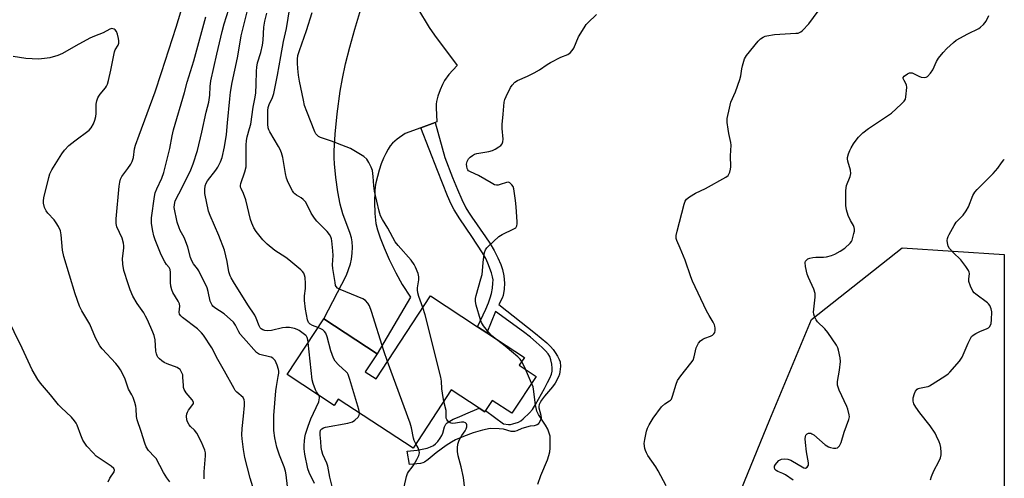
# Model space of a CAD drawing. Units: inches. Extents: x 1303764 to 1309764, y 537448 to 541448.
# Drawn here: x 1309392 to 1309764, y 538220 to 538393 of the extents above; entities that cross this region are included whole.
import ezdxf

# ---------------------------------------------------------------- set-up
doc = ezdxf.new("R2010")
doc.units = ezdxf.units.IN
doc.header["$MEASUREMENT"] = 0
for name, color, linetype in [('BLDG-Footprint', 5, 'Continuous'), ('NTRL-Trees', 3, 'Continuous'), ('TRANS-Driveway', 251, 'Continuous'), ('TRANS-Non Street Sidewalk', 7, 'Continuous'), ('Undefined', 1, 'Continuous')]:
    doc.layers.add(name, color=color, linetype=linetype)

msp = doc.modelspace()

# ---------------------------------------------------------------- linework, layer by layer
at = {"layer": 'BLDG-Footprint', "elevation": 483.42}
msp.add_lwpolyline([(1309586.96, 538258.31), (1309577.79, 538244.34), (1309570.36, 538249.22), (1309567.84, 538245.38), (1309567.52, 538244.88), (1309565.44, 538246.24), (1309554.91, 538253.16), (1309540.46, 538231.16), (1309512.2, 538249.71), (1309510.62, 538247.31), (1309492.84, 538258.99), (1309506.67, 538280.04), (1309526.84, 538266.8), (1309522.4, 538260.04), (1309526.46, 538257.37), (1309547.05, 538288.72), (1309564.79, 538277.07), (1309568.35, 538274.73), (1309582.53, 538265.42), (1309580.6, 538262.48)], close=True, dxfattribs=at)
at = {"layer": 'NTRL-Trees'}
msp.add_lwpolyline([(1309763.88, 538304.29), (1309763.85, 537951.97), (1309719.11, 537957.09), (1309595.48, 538000.93), (1309563.92, 538025.48), (1309576.99, 538074.37), (1309656.15, 538195.2), (1309675.27, 538242.04), (1309691.05, 538279.74), (1309725.25, 538306.92)], close=True, dxfattribs=at)
at = {"layer": 'TRANS-Driveway'}
msp.add_lwpolyline([(1309542.22, 538397.19), (1309544.96, 538392.67), (1309546.57, 538390.14), (1309548.59, 538387.23), (1309557.11, 538375.71), (1309554, 538372.31), (1309552.32, 538370.11), (1309551.53, 538368.62), (1309550.65, 538366.54), (1309549.84, 538364.17), (1309549.3, 538362.13), (1309549.17, 538361.1), (1309549.13, 538359.81), (1309549.38, 538354.43), (1309548.84, 538354.23), (1309543.44, 538352.24), (1309537.5, 538350.06), (1309534.49, 538347.87), (1309532.74, 538346.39), (1309531.85, 538345.36), (1309531, 538344.09), (1309530.14, 538342.53), (1309529.3, 538340.7), (1309528.45, 538338.55), (1309527.68, 538336.26), (1309526.97, 538333.85), (1309526.39, 538331.46), (1309526.15, 538330.02), (1309525.96, 538328.28), (1309525.82, 538324.19), (1309525.98, 538319.84), (1309526.41, 538316.06), (1309527, 538313.66), (1309528.04, 538310.6), (1309529.52, 538306.89), (1309531.48, 538302.4), (1309533.91, 538297.43), (1309536.29, 538293.04), (1309539.51, 538288.28), (1309526.84, 538266.8), (1309506.67, 538280.04), (1309515.29, 538296.57), (1309516.81, 538300.86), (1309517.16, 538302.57), (1309517.43, 538304.85), (1309517.54, 538307.17), (1309517.47, 538309.15), (1309517.2, 538310.6), (1309516.68, 538312.33), (1309513.85, 538319.69), (1309512.9, 538323.31), (1309512.02, 538327.97), (1309511.25, 538333.42), (1309510.75, 538338.66), (1309510.66, 538340.9), (1309510.67, 538343.56), (1309511, 538349.84), (1309511.76, 538357.46), (1309512.91, 538366.05), (1309513.75, 538370.9), (1309514.95, 538376.44), (1309516.51, 538382.64), (1309518.43, 538389.52), (1309520.69, 538397.05)], dxfattribs=at)
at = {"layer": 'TRANS-Non Street Sidewalk'}
msp.add_lwpolyline([(1309543.44, 538352.24), (1309548.84, 538354.23), (1309552.48, 538340.93), (1309555.34, 538333.41), (1309557.18, 538328.87), (1309558.86, 538325.13), (1309560.42, 538322.01), (1309561.4, 538320.33), (1309562.66, 538318.4), (1309567.87, 538311.03), (1309569.5, 538308.58), (1309571.04, 538305.91), (1309572.51, 538303.07), (1309573.63, 538300.59), (1309574.29, 538298.72), (1309574.78, 538296.23), (1309575.04, 538293.53), (1309574.88, 538291.25), (1309574.44, 538288.81), (1309574.07, 538287.81), (1309572.92, 538285.44), (1309586.74, 538274.5), (1309590.99, 538270.91), (1309592.39, 538269.58), (1309593.37, 538268.49), (1309594.19, 538267.36), (1309595.05, 538265.95), (1309595.66, 538264.73), (1309596, 538263.75), (1309596.14, 538262.05), (1309595.97, 538259.98), (1309595.74, 538259.12), (1309595.37, 538258.16), (1309594.13, 538255.74), (1309593.12, 538254.33), (1309590.18, 538250.86), (1309588.98, 538249.26), (1309588.48, 538248.43), (1309588.12, 538247.64), (1309587.94, 538246.97), (1309587.92, 538246.35), (1309588.72, 538243.58), (1309588.83, 538242.64), (1309588.58, 538241.71), (1309588.03, 538240.61), (1309587.76, 538240.3), (1309587.32, 538240.02), (1309586.16, 538239.65), (1309584.66, 538239.48), (1309581.6, 538238.59), (1309579.65, 538237.71), (1309578.76, 538237.43), (1309578.22, 538237.42), (1309577.49, 538237.52), (1309574.6, 538238.32), (1309573.03, 538238.5), (1309569.54, 538238.59), (1309566.67, 538237.98), (1309563.16, 538236.94), (1309559.49, 538235.61), (1309556.46, 538234.27), (1309554.93, 538233.42), (1309552.97, 538232.17), (1309549.19, 538229.44), (1309546.17, 538226.87), (1309544.83, 538225.92), (1309544.14, 538225.64), (1309543.21, 538225.42), (1309539.09, 538224.94), (1309538.26, 538229.98), (1309542.04, 538230.43), (1309543.93, 538230.76), (1309545.74, 538231.2), (1309547.1, 538231.65), (1309548.11, 538232.12), (1309548.96, 538232.79), (1309549.84, 538233.73), (1309550.73, 538234.89), (1309551.36, 538235.96), (1309551.67, 538236.78), (1309552.37, 538239.23), (1309552.82, 538240.2), (1309553.36, 538240.76), (1309554.34, 538241.43), (1309555.63, 538242.08), (1309557.87, 538243.07), (1309560.45, 538244.2), (1309565.44, 538246.24), (1309567.51, 538244.88), (1309567.84, 538245.38), (1309574.67, 538240.38), (1309576.48, 538240.13), (1309577.22, 538240.17), (1309578.2, 538240.36), (1309580.33, 538241.05), (1309581.14, 538241.51), (1309582.12, 538242.26), (1309584.45, 538244.48), (1309585.53, 538245.81), (1309586.74, 538247.64), (1309590.11, 538253.73), (1309591.28, 538255.92), (1309592.12, 538257.68), (1309592.71, 538259.19), (1309592.99, 538260.32), (1309593.03, 538261.41), (1309592.87, 538262.93), (1309592.52, 538264.57), (1309592.09, 538265.83), (1309591.53, 538266.78), (1309590.49, 538267.99), (1309589.26, 538269.18), (1309586.95, 538271.21), (1309584.77, 538273.07), (1309582.16, 538275.11), (1309571.57, 538282.78), (1309568.35, 538274.73), (1309564.79, 538277.07), (1309567.99, 538283.71), (1309568.96, 538286.02), (1309569.63, 538287.92), (1309570.06, 538289.64), (1309570.42, 538291.61), (1309570.64, 538293.45), (1309570.67, 538294.82), (1309570.52, 538295.92), (1309570.13, 538297.39), (1309568.75, 538301.13), (1309567.92, 538302.86), (1309566.71, 538304.98), (1309562.67, 538311.16), (1309558.08, 538317.84), (1309555.97, 538321.2), (1309554.84, 538323.41), (1309553.47, 538326.46), (1309549.68, 538336.04)], close=True, dxfattribs=at)
at = {"layer": 'Undefined'}
for p, q in [((1309582.92, 538260.96, 486), (1309581.56, 538263.94, 486)), ((1309585.25, 538255.71, 486), (1309582.92, 538260.96, 486))]:
    msp.add_line(p, q, dxfattribs=at)
for points, elevation in [([(1309530.77, 538263.93), (1309529.39, 538267.98), (1309524.72, 538282.8), (1309523.93, 538284.95), (1309523.39, 538285.93), (1309522.44, 538286.97), (1309521.51, 538287.6), (1309512.89, 538291.1), (1309511.92, 538291.63), (1309511.4, 538292.2), (1309511.19, 538292.69), (1309510.95, 538293.79), (1309510.14, 538299.1), (1309510.06, 538300.46), (1309510.23, 538303.97), (1309510.16, 538305.75), (1309509.76, 538309.45), (1309509.59, 538310.26), (1309509.33, 538311), (1309508.81, 538311.91), (1309507.94, 538312.98), (1309506.61, 538314.42), (1309504.1, 538316.92), (1309503.17, 538318.05), (1309501.91, 538320.02), (1309500.36, 538323.35), (1309499.76, 538324.29), (1309498.97, 538325.09), (1309498.1, 538325.81), (1309496.41, 538326.81), (1309495.75, 538327.29), (1309495.36, 538327.67), (1309494.86, 538328.38), (1309493.28, 538331.59), (1309492.62, 538333.23), (1309492.25, 538334.9), (1309491.23, 538341.02), (1309490.74, 538342.72), (1309490.17, 538344.07), (1309489.64, 538345.12), (1309486.26, 538350.68), (1309485.88, 538351.47), (1309485.67, 538352.19), (1309485.54, 538353.54), (1309485.6, 538356.14), (1309485.55, 538358.75), (1309485.67, 538359.88), (1309486.02, 538360.96), (1309487.34, 538363.6), (1309487.84, 538365.23), (1309489.21, 538372.06), (1309490.52, 538379.12), (1309491.47, 538384.8), (1309492.61, 538389.68), (1309494.47, 538401.62)], 482), ([(1309493.02, 538216.7), (1309492.53, 538221.08), (1309492.3, 538222.51), (1309491.77, 538224.14), (1309489.97, 538228.52), (1309488.93, 538231.51), (1309488.15, 538235.05), (1309487.82, 538237.87), (1309487.82, 538243.45), (1309488.58, 538252.8), (1309488.78, 538254.48), (1309489.53, 538258.2), (1309489.7, 538259.54), (1309489.69, 538260.3), (1309489.59, 538260.85), (1309489.08, 538262.48), (1309488.33, 538264.29), (1309488.02, 538264.72), (1309487.45, 538265.19), (1309486.78, 538265.54), (1309486.23, 538265.72), (1309482.52, 538266.59), (1309482.01, 538266.82), (1309481.32, 538267.34), (1309476.31, 538272.9), (1309475.16, 538274.28), (1309474.63, 538275.11), (1309473.4, 538277.7), (1309472.57, 538278.78), (1309469, 538281.9), (1309465.49, 538284.25), (1309464.84, 538284.77), (1309464.48, 538285.18), (1309464.09, 538285.92), (1309463.81, 538286.75), (1309463.02, 538290.35), (1309462.59, 538291.7), (1309459.44, 538298.22), (1309458.98, 538298.93), (1309457.51, 538300.81), (1309456.86, 538301.91), (1309456.39, 538303.26), (1309455.31, 538307.17), (1309454.51, 538309.52), (1309453.97, 538310.73), (1309452.48, 538313.36), (1309452, 538314.41), (1309451.27, 538316.62), (1309450.23, 538322.14), (1309450.25, 538323.26), (1309450.59, 538324.57), (1309453.35, 538329.94), (1309456.52, 538336.37), (1309457.34, 538338.59), (1309458.98, 538343.66), (1309460.67, 538350.54), (1309462.2, 538358.14), (1309463.25, 538361.92), (1309463.59, 538364.51), (1309463.75, 538367.86), (1309464.05, 538369.91), (1309466.27, 538380.08), (1309468.25, 538388.58), (1309469.03, 538391.46), (1309470.86, 538397.03)], 476), ([(1309500.79, 538271.1), (1309500.66, 538272.14), (1309500.46, 538272.97), (1309500.22, 538273.43), (1309499.91, 538273.79), (1309497.39, 538275.58), (1309496.68, 538275.95), (1309495.67, 538276.34), (1309493.77, 538276.73), (1309492.42, 538276.77), (1309491.11, 538276.59), (1309486.97, 538275.63), (1309485.26, 538275.54), (1309484.42, 538275.62), (1309483.69, 538275.85), (1309483.08, 538276.24), (1309482.72, 538276.68), (1309482.33, 538277.42), (1309481.15, 538280.34), (1309480.62, 538281.37), (1309478.04, 538285.31), (1309472.56, 538294.01), (1309471.66, 538295.52), (1309471.31, 538296.29), (1309470.85, 538297.82), (1309470.19, 538301.67), (1309469.18, 538305.95), (1309467.08, 538311.51), (1309463.76, 538319.1), (1309463.15, 538320.76), (1309461.81, 538327.43), (1309461.74, 538328.87), (1309461.9, 538330.28), (1309462.22, 538331.25), (1309462.73, 538332.15), (1309465.9, 538336.17), (1309466.71, 538337.35), (1309467.73, 538339.38), (1309468.25, 538341.02), (1309469.13, 538345.01), (1309469.9, 538349.69), (1309470.36, 538354.06), (1309471.16, 538363.18), (1309471.46, 538365.71), (1309472.11, 538369.29), (1309474.15, 538378.67), (1309474.65, 538381.58), (1309475.43, 538387), (1309478.79, 538400.07)], 478), ([(1309461.49, 538219.64), (1309461.45, 538222.24), (1309462.03, 538228.27), (1309461.96, 538229.35), (1309461.75, 538230.41), (1309460.55, 538233.41), (1309458.76, 538236.84), (1309457.9, 538238.01), (1309456.39, 538239.37), (1309455.85, 538239.98), (1309455.16, 538241.09), (1309454.91, 538241.85), (1309454.88, 538243.31), (1309454.99, 538244.19), (1309455.15, 538244.74), (1309455.57, 538245.5), (1309457.24, 538247.66), (1309457.42, 538248.08), (1309457.42, 538248.52), (1309456.92, 538249.44), (1309454.69, 538252.13), (1309453.97, 538253.29), (1309453.75, 538254.07), (1309453.64, 538254.9), (1309453.49, 538258), (1309453.38, 538258.82), (1309452.98, 538259.89), (1309452.39, 538260.84), (1309451.86, 538261.33), (1309451.24, 538261.7), (1309447.48, 538263.03), (1309446.45, 538263.52), (1309445.48, 538264.19), (1309444.58, 538264.94), (1309444.01, 538265.58), (1309443.75, 538266.04), (1309443.47, 538266.8), (1309443.22, 538267.86), (1309442.94, 538272.08), (1309442.55, 538273.69), (1309442.09, 538275.02), (1309440.14, 538279.61), (1309439.39, 538281.1), (1309438.68, 538282.28), (1309436.2, 538285.85), (1309434.52, 538288.62), (1309433.48, 538290.98), (1309432.73, 538293.23), (1309431.2, 538298.35), (1309430.77, 538300.63), (1309430.61, 538302.89), (1309431.09, 538306.75), (1309431.11, 538307.58), (1309430.97, 538308.64), (1309430.48, 538310.49), (1309428.54, 538314.74), (1309428.2, 538316.06), (1309428.24, 538317.81), (1309429.4, 538330.2), (1309429.59, 538331.67), (1309429.86, 538332.8), (1309430.33, 538333.83), (1309432.69, 538336.8), (1309433.8, 538338.47), (1309434.32, 538339.47), (1309434.74, 538341.05), (1309435.16, 538344.24), (1309435.55, 538345.61), (1309436.89, 538349.41), (1309442.94, 538365.78), (1309445.43, 538373.05), (1309450.98, 538390.28), (1309452.66, 538395.97)], 472), ([(1309481.27, 538212.06), (1309478.89, 538219.81), (1309476.89, 538227.67), (1309476.31, 538230.68), (1309475.87, 538234.73), (1309475.8, 538236.19), (1309475.84, 538238.56), (1309476.38, 538243.23), (1309476.73, 538247.3), (1309476.77, 538248.73), (1309476.64, 538249.49), (1309476.19, 538250.28), (1309473.79, 538252.34), (1309473.25, 538252.95), (1309472.78, 538253.66), (1309469.16, 538260.29), (1309466.67, 538264.67), (1309464.36, 538269.03), (1309461.3, 538273.92), (1309460.52, 538274.8), (1309459, 538276.23), (1309453.33, 538280.59), (1309452.68, 538281.16), (1309452.19, 538281.8), (1309452.04, 538282.61), (1309452.3, 538284.86), (1309452.17, 538285.76), (1309451.68, 538286.77), (1309449.69, 538289.99), (1309449.27, 538291.04), (1309448.87, 538292.4), (1309448.75, 538293.82), (1309448.78, 538297.57), (1309448.64, 538298.66), (1309448.29, 538299.37), (1309447.29, 538300.61), (1309446.66, 538301.58), (1309445.29, 538304.16), (1309442.96, 538309.85), (1309442.45, 538311.43), (1309442.06, 538313.11), (1309441.6, 538316), (1309441.61, 538318.19), (1309442.76, 538326.28), (1309443.03, 538327.67), (1309443.61, 538329.16), (1309445.54, 538333.15), (1309446.29, 538335.31), (1309448.48, 538344.34), (1309449.36, 538349.15), (1309449.97, 538351.48), (1309454.06, 538365.51), (1309455.09, 538369.49), (1309457.64, 538377.5), (1309462.12, 538394.15)], 474), ([(1309504.5, 538276.75), (1309502.5, 538277.49), (1309501.53, 538277.99), (1309500.89, 538278.68), (1309500.5, 538279.62), (1309499.77, 538283.74), (1309499.4, 538287.02), (1309499.37, 538288.73), (1309499.81, 538291.45), (1309499.85, 538293.43), (1309499.68, 538295.69), (1309499.46, 538296.51), (1309499.12, 538297.28), (1309498.62, 538297.95), (1309498, 538298.56), (1309493.52, 538302.35), (1309492.36, 538303.2), (1309488.15, 538305.91), (1309485.28, 538308.3), (1309483.63, 538309.88), (1309481.16, 538312.98), (1309480.28, 538314.42), (1309479.46, 538316.2), (1309479.05, 538317.6), (1309477.26, 538324.99), (1309476.36, 538327.45), (1309475.43, 538329.32), (1309475.28, 538329.83), (1309475.23, 538330.37), (1309475.36, 538331.21), (1309476.85, 538335.59), (1309477.34, 538337.46), (1309477.43, 538339.2), (1309477.37, 538345.66), (1309477.51, 538347.38), (1309477.76, 538348.76), (1309478.69, 538351.93), (1309479.08, 538353.53), (1309480.08, 538360.05), (1309480.81, 538363.83), (1309480.99, 538365.4), (1309481.2, 538368.63), (1309481.28, 538373.64), (1309481.36, 538375.08), (1309481.7, 538376.76), (1309482.94, 538380.67), (1309483.5, 538383.41), (1309483.74, 538385.37), (1309484.04, 538390.27), (1309484.37, 538392.54), (1309485.14, 538395.58)], 480), ([(1309684.12, 538219.04), (1309681.25, 538221.09), (1309680.23, 538221.65), (1309678.36, 538222.39), (1309677.65, 538222.77), (1309677.18, 538223.29), (1309677.02, 538223.92), (1309677.06, 538224.35), (1309677.39, 538225.03), (1309677.91, 538225.67), (1309678.71, 538226.45), (1309679.15, 538226.77), (1309679.63, 538226.98), (1309680.98, 538227.14), (1309682.08, 538227.06), (1309683.15, 538226.69), (1309688.17, 538223.8), (1309688.8, 538223.67), (1309689.35, 538223.99), (1309689.64, 538224.36), (1309689.84, 538224.81), (1309689.88, 538225.59), (1309689.09, 538229.79), (1309688.72, 538233.27), (1309688.63, 538234.71), (1309688.73, 538235.53), (1309688.94, 538236.03), (1309689.43, 538236.61), (1309689.84, 538236.81), (1309690.28, 538236.85), (1309690.74, 538236.79), (1309691.21, 538236.62), (1309691.91, 538236.21), (1309696.24, 538232.48), (1309697.44, 538231.66), (1309698.25, 538231.4), (1309699.37, 538231.21), (1309700.18, 538231.17), (1309700.9, 538231.33), (1309701.27, 538231.64), (1309701.57, 538232.07), (1309702.19, 538233.35), (1309703.42, 538237.25), (1309705.16, 538241.96), (1309705.32, 538242.96), (1309705.31, 538243.74), (1309704.78, 538245.86), (1309704.38, 538246.91), (1309701.5, 538253.11), (1309701.07, 538254.21), (1309700.89, 538255.02), (1309700.89, 538256.39), (1309701.66, 538260.67), (1309702.03, 538263.89), (1309701.89, 538265.35), (1309701.27, 538268.25), (1309700.99, 538269.08), (1309700.44, 538270.09), (1309697.2, 538274.9), (1309696.09, 538276.25), (1309693.28, 538278.91), (1309692.78, 538279.64), (1309692.15, 538280.97), (1309691.9, 538281.81), (1309691.84, 538282.61), (1309692.41, 538288.17), (1309692.39, 538289.63), (1309691.88, 538291.21), (1309689.91, 538295.6), (1309689.4, 538296.91), (1309688.78, 538299.84), (1309688.65, 538301.27), (1309688.76, 538301.77), (1309689.23, 538302.38), (1309689.68, 538302.69), (1309690.44, 538302.98), (1309691.54, 538303.22), (1309692.66, 538303.36), (1309695.52, 538303.38), (1309696.66, 538303.47), (1309698.53, 538303.94), (1309699.83, 538304.43), (1309701.91, 538305.57), (1309703.64, 538306.72), (1309705.58, 538308.57), (1309706.1, 538309.27), (1309706.35, 538309.78), (1309707.07, 538312.29), (1309707.23, 538313.14), (1309707.27, 538313.97), (1309707.16, 538314.49), (1309706.86, 538315.24), (1309705.72, 538317.21), (1309704.88, 538319.05), (1309704.24, 538321.16), (1309704.04, 538322.83), (1309704.04, 538328.42), (1309704.1, 538329.58), (1309704.25, 538330.42), (1309705.67, 538333.81), (1309705.93, 538334.93), (1309705.77, 538336.18), (1309704.75, 538339.58), (1309704.64, 538340.43), (1309704.68, 538340.97), (1309705.01, 538342.32), (1309705.47, 538343.65), (1309705.98, 538344.66), (1309706.89, 538346.1), (1309707.84, 538347.51), (1309708.75, 538348.64), (1309710.46, 538350.25), (1309712.57, 538351.9), (1309721.31, 538357.74), (1309724.92, 538361.08), (1309726.09, 538362.32), (1309726.49, 538363.04), (1309726.7, 538363.87), (1309727.05, 538367.39), (1309726.91, 538368.5), (1309726, 538370.11), (1309725.7, 538370.78), (1309725.68, 538371.2), (1309726.03, 538371.73), (1309727.35, 538372.62), (1309728.09, 538372.93), (1309728.59, 538373.02), (1309729.08, 538372.95), (1309729.57, 538372.78), (1309731.63, 538371.66), (1309732.46, 538371.39), (1309733.86, 538371.23), (1309734.38, 538371.33), (1309734.84, 538371.59), (1309736.05, 538372.85), (1309736.91, 538374.06), (1309738.25, 538377.23), (1309738.96, 538378.46), (1309740.72, 538380.71), (1309742.13, 538382.15), (1309744.63, 538384.43), (1309745.69, 538385.27), (1309750.08, 538387.74), (1309754.23, 538389.73), (1309754.94, 538390.21), (1309755.99, 538391.2), (1309757.03, 538392.54), (1309758.05, 538394.59)], 490), ([(1309448.59, 538218.48), (1309447.45, 538219.97), (1309446.14, 538222.02), (1309443.32, 538227.27), (1309442.77, 538227.94), (1309440.51, 538230.23), (1309439.58, 538231.66), (1309439.04, 538233), (1309437.71, 538237.44), (1309436.22, 538241.93), (1309435.99, 538243.17), (1309435.86, 538245.97), (1309435.74, 538247.08), (1309435.34, 538248.45), (1309434.62, 538250.33), (1309434.13, 538251.37), (1309432.96, 538253.45), (1309431.51, 538257.59), (1309429.91, 538260.79), (1309429.15, 538261.93), (1309428.14, 538263.22), (1309422.92, 538268.74), (1309422.02, 538269.87), (1309420.43, 538272.92), (1309418.24, 538278.07), (1309415.3, 538283.09), (1309414.36, 538284.87), (1309412.71, 538289.51), (1309408.42, 538303.64), (1309408.03, 538305.97), (1309407.49, 538311.82), (1309407.2, 538313.23), (1309406.49, 538314.86), (1309405.61, 538316.37), (1309404.79, 538317.39), (1309402.47, 538319.9), (1309401.81, 538320.79), (1309401.2, 538322.09), (1309400.74, 538323.75), (1309400.73, 538324.6), (1309400.93, 538325.74), (1309402.75, 538333.43), (1309403.15, 538334.83), (1309403.94, 538336.39), (1309407.66, 538342.39), (1309408.68, 538343.82), (1309410.36, 538345.47), (1309412.69, 538347.29), (1309418.07, 538351.29), (1309418.85, 538352.15), (1309419.73, 538353.66), (1309420.22, 538355.05), (1309420.56, 538356.48), (1309420.64, 538357.62), (1309420.68, 538361.08), (1309420.94, 538362.44), (1309421.32, 538363.48), (1309421.69, 538364.21), (1309422.18, 538364.9), (1309424.21, 538367.28), (1309424.62, 538367.93), (1309424.93, 538368.64), (1309425.32, 538370.03), (1309426.22, 538374.01), (1309427.56, 538380.89), (1309427.84, 538381.66), (1309428.95, 538383.44), (1309429.24, 538384.21), (1309429.31, 538385.05), (1309429.18, 538385.89), (1309428.73, 538387.58), (1309428.35, 538388.64), (1309427.92, 538389.26), (1309427.53, 538389.49), (1309426.61, 538389.67), (1309425.87, 538389.54), (1309423.36, 538388.09), (1309420.08, 538386.85), (1309418.36, 538386.05), (1309412.98, 538383.12), (1309408.03, 538380.29), (1309406.19, 538379.56), (1309403.15, 538378.64), (1309401.17, 538378.36), (1309398.9, 538378.19), (1309394.17, 538378.41), (1309389.29, 538379.1)], 470), ([(1309735.94, 538219.21), (1309736.4, 538220.52), (1309737.31, 538222.56), (1309739.19, 538226.19), (1309739.71, 538227.53), (1309739.98, 538228.64), (1309740.08, 538229.48), (1309739.88, 538231.42), (1309739.64, 538232.51), (1309739.27, 538233.61), (1309738.32, 538235.76), (1309737.77, 538236.78), (1309735.84, 538239.57), (1309731.92, 538244.54), (1309730.41, 538246.64), (1309729.7, 538247.87), (1309729.42, 538248.99), (1309729.49, 538250.15), (1309729.94, 538251.88), (1309730.3, 538252.67), (1309730.95, 538253.4), (1309731.34, 538253.68), (1309731.81, 538253.89), (1309734.33, 538254.29), (1309735.14, 538254.52), (1309735.67, 538254.76), (1309741.46, 538258.39), (1309742.67, 538259.24), (1309743.32, 538259.84), (1309746.97, 538264.1), (1309748.01, 538265.51), (1309750.19, 538270.81), (1309750.93, 538272.38), (1309751.52, 538273.34), (1309752.13, 538273.9), (1309753.11, 538274.47), (1309754.95, 538275.34), (1309757.12, 538276.22), (1309757.85, 538276.61), (1309758.42, 538277.2), (1309758.88, 538278.24), (1309759.06, 538279.68), (1309759.11, 538282.64), (1309758.91, 538283.76), (1309758.39, 538285.06), (1309757.95, 538285.75), (1309757.56, 538286.13), (1309753.12, 538289.34), (1309752.47, 538289.9), (1309751.94, 538290.55), (1309751.12, 538292.33), (1309750.53, 538294.2), (1309750.47, 538295.02), (1309750.7, 538297.15), (1309750.64, 538297.62), (1309750.33, 538298.36), (1309749.38, 538299.77), (1309747.47, 538302.28), (1309744.55, 538305.13), (1309743.16, 538306.65), (1309742.65, 538307.52), (1309742.36, 538308.75), (1309742.31, 538309.58), (1309742.38, 538310.38), (1309742.61, 538311.15), (1309742.99, 538311.95), (1309744.93, 538315.32), (1309745.73, 538316.57), (1309746.31, 538317.23), (1309748.35, 538319.15), (1309749.52, 538320.8), (1309750.32, 538322.35), (1309752.04, 538326.68), (1309752.72, 538327.86), (1309753.69, 538328.94), (1309759.68, 538334.94), (1309761.38, 538336.99), (1309762.79, 538338.99), (1309763.72, 538340.07), (1309763.89, 538340.22)], 492), ([(1309552.06, 538248.83), (1309551.54, 538251.94), (1309551.36, 538253.63), (1309551.18, 538256.53), (1309550.92, 538257.98), (1309545.05, 538281.6), (1309544.18, 538284.36)], 484), ([(1309425.26, 538218.5), (1309425.81, 538219.84), (1309427.45, 538222.28), (1309427.57, 538222.91), (1309427.35, 538223.43), (1309426.31, 538224.33), (1309422.15, 538227.15), (1309420.75, 538228.21), (1309419.53, 538229.38), (1309417.2, 538231.95), (1309416.38, 538233.01), (1309415.69, 538234.2), (1309414.88, 538236.13), (1309413.56, 538239.82), (1309413.15, 538240.57), (1309412.5, 538241.53), (1309411.34, 538242.85), (1309407.46, 538246.49), (1309406.43, 538247.54), (1309403.37, 538251.29), (1309399.63, 538255.68), (1309398.63, 538257.08), (1309396.55, 538260.78), (1309392.7, 538268.98), (1309386.66, 538281.3)], 468), ([(1309520.19, 538244.46), (1309519.92, 538245.73), (1309516.6, 538257.1), (1309515.94, 538259.03), (1309515.67, 538259.49), (1309515.18, 538260.05), (1309512.22, 538262.7), (1309511.04, 538263.99), (1309510.4, 538265.23), (1309509.38, 538267.89), (1309508.01, 538273.29), (1309507.51, 538274.63), (1309506.99, 538275.31), (1309506.35, 538275.88), (1309505.64, 538276.3), (1309504.5, 538276.75)], 480), ([(1309504.79, 538251.14), (1309503.93, 538252.46), (1309503.55, 538253.21), (1309502.65, 538255.59), (1309502.28, 538256.96), (1309500.79, 538271.1)], 478), ([(1309581.56, 538263.94), (1309580.94, 538264.86), (1309580.1, 538265.67), (1309575.28, 538269.66), (1309570.89, 538273.06)], 486), ([(1309541.53, 538232.79), (1309540.85, 538234.13), (1309540.58, 538234.94), (1309539.85, 538238.87), (1309539.35, 538240.57), (1309530.77, 538263.93)], 482), ([(1309587.55, 538217.53), (1309588.77, 538220.8), (1309591.27, 538226.8), (1309591.81, 538228.4), (1309592.09, 538229.8), (1309592.28, 538231.21), (1309592.27, 538234.78), (1309592.21, 538235.67), (1309592.05, 538236.52), (1309591.32, 538238.34), (1309590.47, 538239.86), (1309587.82, 538243.84), (1309587.18, 538245.13), (1309586.66, 538247.51), (1309586.02, 538253.43), (1309585.81, 538254.29), (1309585.25, 538255.71)], 486), ([(1309503.17, 538217.84), (1309501.15, 538221.94), (1309500.66, 538223.37), (1309499.6, 538228.93), (1309499.35, 538230.92), (1309499.31, 538232.3), (1309499.39, 538233.76), (1309499.56, 538235.21), (1309499.85, 538236.48), (1309500.78, 538239.5), (1309501.82, 538242.24), (1309504.81, 538248.67), (1309505.02, 538249.41), (1309505.11, 538250.14), (1309505.03, 538250.61), (1309504.79, 538251.14)], 478), ([(1309510.38, 538214.61), (1309509.02, 538220.24), (1309508.22, 538224.4), (1309507.88, 538225.46), (1309506.36, 538228.76), (1309505.95, 538230.19), (1309505.75, 538231.37), (1309505.63, 538233.75), (1309505.32, 538236.24), (1309505.29, 538237.03), (1309505.51, 538237.91), (1309505.96, 538238.48), (1309506.61, 538238.87), (1309507.4, 538239.1), (1309515.83, 538240.67), (1309517.52, 538241.12), (1309518.47, 538241.72), (1309519.66, 538242.92), (1309520.09, 538243.59), (1309520.21, 538244.08), (1309520.19, 538244.46)], 480), ([(1309537.11, 538216.58), (1309537.98, 538220.5), (1309538.34, 538221.57), (1309538.76, 538222.24), (1309540.11, 538223.95), (1309540.78, 538224.92), (1309541.88, 538226.88), (1309542.59, 538228.38), (1309542.85, 538229.39), (1309542.75, 538230.19), (1309542.36, 538231.24), (1309541.53, 538232.79)], 482)]:
    msp.add_lwpolyline(points, dxfattribs=dict(at, elevation=elevation))
for points in [[(1309544.18, 538284.36, 484), (1309542.68, 538288.49, 484), (1309542.3, 538289.86, 484), (1309542.17, 538290.95, 484), (1309542.17, 538291.72, 484), (1309542.62, 538294.73, 484), (1309542.66, 538295.87, 484), (1309542.33, 538297.22, 484), (1309541.39, 538299.59, 484), (1309540.85, 538300.58, 484), (1309539.69, 538302.19, 484), (1309534.82, 538307.74, 484), (1309533.71, 538309.14, 484), (1309530.86, 538314.35, 484), (1309528.88, 538317.56, 484), (1309528.16, 538318.98, 484), (1309527.68, 538320.66, 484), (1309525.87, 538328.33, 484), (1309525.58, 538330.31, 484), (1309525.36, 538333.84, 484), (1309525.07, 538336.08, 484), (1309524.64, 538337.4, 484), (1309523.73, 538339.16, 484), (1309522.95, 538340.31, 484), (1309521.82, 538341.36, 484), (1309520.6, 538342.16, 484), (1309516.79, 538344.35, 484), (1309515.17, 538345.05, 484), (1309509.68, 538347.13, 484), (1309505.49, 538348.52, 484), (1309504.73, 538348.92, 484), (1309504.28, 538349.26, 484), (1309503.76, 538349.89, 484), (1309503.38, 538350.64, 484), (1309500.25, 538358.41, 484), (1309499.47, 538360.58, 484), (1309499, 538362.6, 484), (1309497.54, 538369.85, 484), (1309497.18, 538372.13, 484), (1309496.9, 538374.65, 484), (1309496.77, 538376.68, 484), (1309496.78, 538378.13, 484), (1309496.96, 538379.49, 484), (1309497.54, 538381.45, 484), (1309500.19, 538388.92, 484), (1309502.33, 538395.73, 484)], [(1309570.89, 538273.06, 486), (1309570.08, 538273.77, 486), (1309569.09, 538274.86, 486), (1309567.07, 538277.41, 486), (1309566.34, 538278.62, 486), (1309565.93, 538279.67, 486), (1309564.27, 538285.24, 486), (1309564, 538286.63, 486), (1309563.99, 538287.75, 486), (1309564.24, 538288.89, 486), (1309566.1, 538295.14, 486), (1309566.53, 538296.82, 486), (1309566.75, 538298.21, 486), (1309566.89, 538301.32, 486), (1309567.02, 538302.48, 486), (1309567.48, 538305.08, 486), (1309567.85, 538306.15, 486), (1309568.35, 538306.85, 486), (1309568.96, 538307.49, 486), (1309572.91, 538311.16, 486), (1309574.14, 538311.9, 486), (1309578.57, 538314, 486), (1309579.23, 538314.47, 486), (1309579.63, 538315.12, 486), (1309579.77, 538315.9, 486), (1309579.77, 538316.74, 486), (1309579.38, 538322.37, 486), (1309579.16, 538324.73, 486), (1309578.68, 538328.29, 486), (1309578.52, 538329.17, 486), (1309578.25, 538330, 486), (1309577.79, 538330.71, 486), (1309576.98, 538331.45, 486), (1309576.52, 538331.65, 486), (1309575.81, 538331.6, 486), (1309573.4, 538330.74, 486), (1309572.56, 538330.53, 486), (1309572, 538330.5, 486), (1309571.22, 538330.72, 486), (1309569.95, 538331.39, 486), (1309565.15, 538334.21, 486), (1309562.15, 538335.58, 486), (1309561.45, 538335.99, 486), (1309561.12, 538336.37, 486), (1309560.91, 538336.83, 486), (1309560.73, 538337.61, 486), (1309560.69, 538338.43, 486), (1309560.94, 538339.54, 486), (1309561.41, 538340.55, 486), (1309561.97, 538341.16, 486), (1309562.93, 538341.8, 486), (1309563.71, 538342.19, 486), (1309564.53, 538342.46, 486), (1309569.09, 538343.3, 486), (1309570.48, 538343.67, 486), (1309571.48, 538344.17, 486), (1309572.9, 538345.07, 486), (1309573.56, 538345.57, 486), (1309574.08, 538346.15, 486), (1309574.36, 538346.85, 486), (1309574.5, 538347.91, 486), (1309574.09, 538351.97, 486), (1309574.08, 538353.44, 486), (1309574.5, 538357.34, 486), (1309574.87, 538361.84, 486), (1309575.16, 538362.96, 486), (1309575.61, 538364.02, 486), (1309577.3, 538367.41, 486), (1309577.9, 538368.38, 486), (1309578.91, 538369.44, 486), (1309579.86, 538370.11, 486), (1309583.68, 538371.75, 486), (1309586.22, 538373.03, 486), (1309588.21, 538374.13, 486), (1309591.15, 538376.13, 486), (1309592.41, 538376.88, 486), (1309596.3, 538378.93, 486), (1309598.94, 538379.94, 486), (1309599.82, 538380.58, 486), (1309600.56, 538381.41, 486), (1309601.19, 538382.34, 486), (1309603.01, 538386.63, 486), (1309605.09, 538390.03, 486), (1309605.9, 538391.2, 486), (1309606.45, 538391.86, 486), (1309609.8, 538395.07, 486)], [(1309636.1, 538217, 488), (1309633.12, 538222.62, 488), (1309632.22, 538224.11, 488), (1309629.22, 538228.46, 488), (1309628.63, 538229.46, 488), (1309628.32, 538230.25, 488), (1309628.1, 538231.06, 488), (1309627.83, 538232.99, 488), (1309627.99, 538234.44, 488), (1309628.64, 538237.62, 488), (1309629, 538238.72, 488), (1309629.63, 538239.99, 488), (1309631.13, 538242.45, 488), (1309634.39, 538246.77, 488), (1309635.55, 538247.89, 488), (1309637.36, 538249.01, 488), (1309637.74, 538249.33, 488), (1309638.06, 538249.74, 488), (1309638.52, 538250.79, 488), (1309639.88, 538255.37, 488), (1309640.41, 538256.72, 488), (1309641.59, 538258.54, 488), (1309645.47, 538263.3, 488), (1309646.3, 538264.48, 488), (1309646.73, 538265.66, 488), (1309647.47, 538269.04, 488), (1309647.8, 538269.85, 488), (1309648.37, 538270.87, 488), (1309649.07, 538271.7, 488), (1309649.92, 538272.31, 488), (1309650.67, 538272.67, 488), (1309652.85, 538273.47, 488), (1309653.57, 538273.85, 488), (1309654.16, 538274.32, 488), (1309654.54, 538274.93, 488), (1309654.65, 538275.67, 488), (1309654.63, 538276.47, 488), (1309654.51, 538277.27, 488), (1309654.34, 538277.79, 488), (1309653.82, 538278.79, 488), (1309652.33, 538281.25, 488), (1309651.35, 538283.1, 488), (1309646.06, 538294.31, 488), (1309645.44, 538295.88, 488), (1309643.33, 538302.2, 488), (1309641.44, 538306.75, 488), (1309640.12, 538309.65, 488), (1309639.92, 538310.42, 488), (1309639.89, 538311.47, 488), (1309640.23, 538313.14, 488), (1309642.92, 538323.38, 488), (1309643.3, 538324.49, 488), (1309643.75, 538325.19, 488), (1309644.87, 538326.11, 488), (1309647.14, 538327.55, 488), (1309651.02, 538329.31, 488), (1309658.59, 538333.5, 488), (1309659.48, 538334.22, 488), (1309659.78, 538334.67, 488), (1309660.13, 538335.45, 488), (1309660.47, 538336.56, 488), (1309660.59, 538337.42, 488), (1309660.43, 538341.56, 488), (1309660.63, 538345.6, 488), (1309660.5, 538346.72, 488), (1309659.76, 538350.05, 488), (1309659.47, 538351.73, 488), (1309659.17, 538354.26, 488), (1309659.21, 538355.67, 488), (1309660.02, 538359.63, 488), (1309660.56, 538361.87, 488), (1309662.26, 538365.84, 488), (1309663.91, 538370.45, 488), (1309664.3, 538371.82, 488), (1309664.69, 538374.52, 488), (1309664.96, 538375.67, 488), (1309665.74, 538378.21, 488), (1309666.4, 538379.51, 488), (1309670.92, 538385, 488), (1309671.77, 538385.81, 488), (1309672.74, 538386.47, 488), (1309673.53, 538386.84, 488), (1309674.09, 538387, 488), (1309677.01, 538387.46, 488), (1309679.06, 538387.65, 488), (1309685.15, 538387.92, 488), (1309685.98, 538388.03, 488), (1309686.5, 538388.2, 488), (1309686.97, 538388.47, 488), (1309687.61, 538389.02, 488), (1309690, 538391.52, 488), (1309693.49, 538396.26, 488)], [(1309560.23, 538213.71, 484), (1309559.52, 538220.08, 484), (1309558.69, 538224.07, 484), (1309557.52, 538228.27, 484), (1309557.27, 538229.9, 484), (1309557.21, 538231.27, 484), (1309557.4, 538232.62, 484), (1309557.9, 538234.21, 484), (1309558.84, 538236, 484), (1309560.08, 538237.76, 484), (1309560.49, 538238.48, 484), (1309560.77, 538239.22, 484), (1309560.8, 538239.95, 484), (1309560.63, 538240.41, 484), (1309560.31, 538240.77, 484), (1309559.63, 538241.05, 484), (1309558.81, 538241.05, 484), (1309556.49, 538240.59, 484), (1309555.37, 538240.5, 484), (1309554.84, 538240.57, 484), (1309554.47, 538240.72, 484), (1309553.64, 538241.37, 484), (1309553.17, 538242.01, 484), (1309553, 538242.47, 484), (1309552.91, 538245.45, 484), (1309552.06, 538248.83, 484)]]:
    msp.add_polyline3d(points, dxfattribs=at)

doc.saveas('drawing.dxf')
